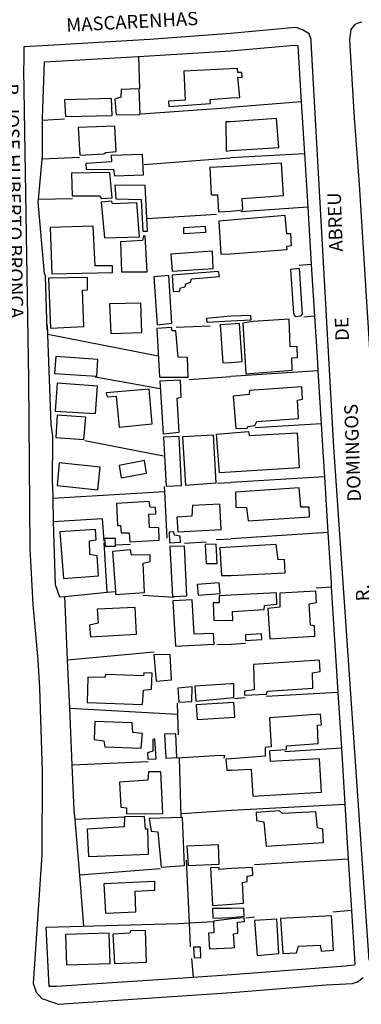
# Model space of a CAD drawing. Units: millimetres. Extents: x 182719 to 7800664, y 539437 to 1685375.
# Drawn here: x 186933 to 186996, y 1681229 to 1681411 of the extents above; entities that cross this region are included whole.
import ezdxf
from ezdxf.enums import TextEntityAlignment as Align

# ---------------------------------------------------------------- set-up
doc = ezdxf.new("R2010")
doc.units = ezdxf.units.MM
doc.header["$LTSCALE"] = 5
doc.header["$MEASUREMENT"] = 0
for name, color, linetype in [('V-EDIFICACAO', 7, 'Continuous'), ('V-LOTE', 1, 'Continuous'), ('V-NOME_DOS_LOGRADOUROS', 2, 'Continuous'), ('V-QUADRA', 40, 'Continuous'), ('V-TESTADA', 4, 'Continuous')]:
    doc.layers.add(name, color=color, linetype=linetype)
doc.styles.get("Standard").update_dxf_attribs({"font": 'ARIAL.TTF'})

msp = doc.modelspace()

# ---------------------------------------------------------------- linework, layer by layer
at = {"layer": 'V-EDIFICACAO'}
for points in [[(186971.94, 1681396.5), (186973.65, 1681396.57), (186973.29, 1681400.31), (186974.07, 1681400.3), (186974.02, 1681401.22), (186973.3, 1681401.22), (186973.22, 1681401.93), (186971.95, 1681401.9), (186963.31, 1681401.44), (186963.58, 1681396.08), (186960.51, 1681395.92), (186960.57, 1681394.94), (186968.23, 1681395.47), (186968.21, 1681396.2)], [(186951.75, 1681398.03), (186951.68, 1681396.67), (186950.6, 1681396.3), (186950.83, 1681393.37), (186955.27, 1681393.43), (186955.05, 1681398.18), (186951.75, 1681398.03)], [(186941.31, 1681396.12), (186941.46, 1681393.07), (186950.09, 1681393.27), (186949.96, 1681396.38), (186941.31, 1681396.12)], [(186971.11, 1681386.82), (186971.11, 1681386.7), (186971.96, 1681386.79), (186980.87, 1681387.35), (186980.43, 1681392.71), (186971.92, 1681392.06), (186971.05, 1681392.06)], [(186943.82, 1681391.02), (186944.15, 1681385.96), (186948.54, 1681386.16), (186948.91, 1681386.44), (186950.85, 1681386.62), (186950.58, 1681391.27), (186943.82, 1681391.02)], [(186949.91, 1681385.87), (186949.957, 1681384.68), (186945.26, 1681384.4), (186945.278, 1681383.281), (186950.351, 1681383.325), (186950.52, 1681382.12), (186955.87, 1681382.31), (186955.687, 1681386.079), (186949.91, 1681385.87)], [(186971.97, 1681375.59), (186974.24, 1681375.87), (186974.07, 1681377.91), (186981.74, 1681378.46), (186981.36, 1681384.44), (186971.95, 1681383.81), (186968.15, 1681383.65), (186968.39, 1681378.6), (186969.53, 1681378.64), (186969.72, 1681375.45)], [(186942.6, 1681382.6), (186942.7, 1681378.43), (186947.74, 1681378.44), (186948.1, 1681377.91), (186950.1, 1681378.06), (186949.69, 1681382.73), (186942.6, 1681382.6)], [(186950.58, 1681380.42), (186950.76, 1681377.89), (186955.43, 1681377.75), (186955.43, 1681377.75), (186955.73, 1681371.92), (186956.604, 1681371.906), (186956.604, 1681371.906), (186956.17, 1681380.34), (186950.58, 1681380.42)], [(186950.132, 1681376.977), (186950.03, 1681377.43), (186948.05, 1681377.26), (186948.67, 1681370.7), (186955.17, 1681370.87), (186954.64, 1681377.14), (186950.132, 1681376.977)], [(186971.98, 1681367.73), (186982.38, 1681368.54), (186982.36, 1681369.15), (186983.2, 1681369.23), (186983.07, 1681371.42), (186982.35, 1681371.42), (186982.05, 1681374.78), (186971.93, 1681373.95), (186969.76, 1681373.73), (186970.16, 1681367.66)], [(186938.66, 1681372.6), (186938.94, 1681364), (186950.15, 1681364.25), (186950.14, 1681365.48), (186946.94, 1681365.5), (186946.58, 1681372.82), (186938.66, 1681372.6)], [(186963.28, 1681372.52), (186963.26, 1681371.44), (186967.41, 1681371.7), (186967.34, 1681372.77), (186963.28, 1681372.52)], [(186951.65, 1681369.96), (186951.84, 1681364.38), (186956.54, 1681364.41), (186956.2, 1681370.95), (186955.89, 1681371.02), (186955.69, 1681370.151), (186951.65, 1681369.96)], [(186960.94, 1681367.68), (186961.15, 1681364.53), (186968.71, 1681365.01), (186968.61, 1681368.2), (186960.94, 1681367.68)], [(186961.15, 1681363.78), (186961.38, 1681360.74), (186962.54, 1681360.81), (186962.68, 1681361.43), (186963.57, 1681361.64), (186963.69, 1681362.19), (186964.54, 1681362.46), (186964.76, 1681363.12), (186969.9, 1681363.53), (186969.73, 1681364.44), (186961.15, 1681363.78)], [(186982.98, 1681364.85), (186983.59, 1681356.72), (186983.87, 1681356.17), (186984.97, 1681356.24), (186985.2, 1681356.56), (186984.69, 1681365.03), (186982.98, 1681364.85)], [(186938.34, 1681363.21), (186938.73, 1681353.99), (186944.89, 1681354.29), (186944.62, 1681361.007), (186945.56, 1681361.07), (186945.53, 1681363.37), (186938.34, 1681363.21)], [(186957.77, 1681363.49), (186958.38, 1681354.63), (186961.1, 1681354.91), (186960.56, 1681363.69), (186957.77, 1681363.49)], [(186949.59, 1681358.47), (186949.87, 1681353), (186955.55, 1681353.22), (186955.39, 1681358.61), (186949.59, 1681358.47)], [(186971.99, 1681356.18), (186967.47, 1681355.75), (186967.63, 1681355.12), (186971.99, 1681355.33), (186975.73, 1681355.55), (186975.67, 1681356.33)], [(186976.12, 1681355.21), (186974.2, 1681354.89), (186974.75, 1681345.57), (186983.31, 1681346.21), (186983.23, 1681348.49), (186984.31, 1681348.59), (186984.24, 1681350.61), (186982.95, 1681350.57), (186982.75, 1681355.65)], [(186958.37, 1681353.93), (186958.85, 1681344.95), (186964.14, 1681344.94), (186964.03, 1681348.59), (186962.28, 1681348.62), (186961.83, 1681353.47), (186961.159, 1681353.474), (186961.06, 1681354.1), (186958.37, 1681353.93)], [(186972, 1681347.65), (186974.11, 1681347.81), (186973.58, 1681354.84), (186971.99, 1681354.76), (186970, 1681354.6), (186970.53, 1681347.61)], [(186939.71, 1681348.75), (186939.46, 1681345.64), (186947.25, 1681345.14), (186947.46, 1681348.21), (186939.71, 1681348.75)], [(186958.924, 1681344.234), (186958.924, 1681344.234), (186959.53, 1681334.5), (186962.44, 1681334.79), (186962.1, 1681341.07), (186962.86, 1681341.28), (186962.69, 1681344.38), (186958.924, 1681344.234)], [(186939.93, 1681343.81), (186939.59, 1681338.66), (186947.02, 1681338.25), (186947.37, 1681343.31), (186939.93, 1681343.81)], [(186949.01, 1681342.06), (186949.18, 1681341.34), (186950.833, 1681341.441), (186950.833, 1681341.441), (186951.41, 1681335.74), (186957.5, 1681336.34), (186956.93, 1681342.76), (186949.01, 1681342.06)], [(186975.45, 1681342.46), (186975.39, 1681341.72), (186972.45, 1681341.42), (186972.92, 1681335.49), (186974.98, 1681335.55), (186975.16, 1681335.83), (186976.43, 1681336.03), (186976.79, 1681336.75), (186984.47, 1681337.29), (186984.32, 1681340.67), (186985.24, 1681340.91), (186985.08, 1681343.14), (186975.45, 1681342.46)], [(186939.96, 1681337.93), (186939.71, 1681333.8), (186944.88, 1681333.45), (186945.21, 1681337.59), (186939.96, 1681337.93)], [(186969.37, 1681334.4), (186975.26, 1681334.93), (186975.37, 1681334.18), (186984.25, 1681334.68), (186984.62, 1681328.23), (186969.93, 1681327.27)], [(186959.58, 1681333.84), (186960.06, 1681324.84), (186962.88, 1681324.94), (186962.44, 1681333.97), (186959.58, 1681333.84)], [(186963.06, 1681333.93), (186963.65, 1681325), (186969.26, 1681325.46), (186968.78, 1681334.25), (186963.06, 1681333.93)], [(186951.39, 1681328.66), (186951.78, 1681326.34), (186956.45, 1681327.21), (186956.07, 1681329.56), (186951.39, 1681328.66)], [(186940.31, 1681329.1), (186939.92, 1681324.92), (186947.43, 1681324.13), (186947.88, 1681328.33), (186940.31, 1681329.1)], [(186972.84, 1681323.7), (186972.89, 1681320.94), (186974.87, 1681320.88), (186975.2, 1681318.44), (186986.49, 1681319.15), (186986.45, 1681320.93), (186984.94, 1681320.97), (186984.63, 1681324.49), (186972.84, 1681323.7)], [(186950.89, 1681321.64), (186951.08, 1681317.55), (186951.624, 1681317.534), (186951.74, 1681316.19), (186953.242, 1681316.222), (186953.35, 1681314.56), (186958.77, 1681314.83), (186958.71, 1681317.16), (186956.96, 1681317.184), (186956.96, 1681317.184), (186956.88, 1681319.64), (186958.17, 1681319.74), (186958.08, 1681320.86), (186957.1, 1681320.96), (186956.95, 1681322), (186950.89, 1681321.64)], [(186964.91, 1681321.23), (186964.77, 1681319.3), (186962.04, 1681319.07), (186962.21, 1681316.39), (186970.19, 1681316.8), (186969.96, 1681321.49), (186964.91, 1681321.23)], [(186940.44, 1681316.38), (186941.09, 1681307.77), (186947.57, 1681308.27), (186947.34, 1681311.99), (186945.98, 1681312.23), (186945.89, 1681314.74), (186947.12, 1681314.92), (186947.02, 1681316.81), (186940.44, 1681316.38)], [(186950.69, 1681313.91), (186950.69, 1681315.14), (186948.66, 1681315.14), (186948.78, 1681313.74), (186950.69, 1681313.74)], [(186961.61, 1681315.75), (186961.49, 1681316.36), (186960.6, 1681316.3), (186960.7, 1681314.36), (186962.71, 1681314.47), (186962.66, 1681315.62), (186961.61, 1681315.75)], [(186960.74, 1681313.69), (186961.24, 1681304.47), (186963.9, 1681304.56), (186963.43, 1681313.77), (186960.74, 1681313.69)], [(186967.23, 1681314.03), (186967.45, 1681310.52), (186969.45, 1681310.54), (186969.26, 1681314.12), (186967.23, 1681314.03)], [(186972.05, 1681308.31), (186982.05, 1681308.84), (186981.87, 1681311.28), (186980.76, 1681311.24), (186980.39, 1681314.06), (186972.01, 1681313.53), (186969.94, 1681313.44), (186970.28, 1681308.3)], [(186950.7, 1681305.39), (186950.74, 1681304.84), (186956.07, 1681305.17), (186955.79, 1681310.63), (186957.09, 1681310.92), (186957.09, 1681312.15), (186957.09, 1681312.15), (186953.67, 1681312.07), (186953.48, 1681313.05), (186950.19, 1681312.78)], [(186965.8, 1681306.64), (186965.94, 1681304.7), (186970.03, 1681305.01), (186969.83, 1681306.99), (186965.8, 1681306.64)], [(186972.06, 1681300.07), (186972.34, 1681300.03), (186972.28, 1681301.67), (186978.13, 1681302.08), (186978.19, 1681302.79), (186980.47, 1681303.02), (186980.4, 1681305.12), (186972.04, 1681304.71), (186969.86, 1681304.59), (186969.82, 1681303.31), (186968.76, 1681303.28), (186968.84, 1681300.03)], [(186981.06, 1681305.09), (186981.05, 1681302.49), (186978.8, 1681302.21), (186979.19, 1681296.64), (186987.47, 1681297.13), (186987.41, 1681299.01), (186986.68, 1681299.13), (186986.43, 1681303.07), (186987.81, 1681303.33), (186987.68, 1681305.45), (186981.06, 1681305.09)], [(186947.35, 1681302.12), (186947.5, 1681299.5), (186947.5, 1681299.5), (186945.92, 1681299.18), (186946.08, 1681297), (186954.6, 1681297.49), (186954.35, 1681302.43), (186947.35, 1681302.12)], [(186961.31, 1681303.66), (186961.78, 1681295.26), (186968.91, 1681295.68), (186968.77, 1681297.6), (186965.22, 1681297.49), (186964.89, 1681303.86), (186961.31, 1681303.66)], [(186974.69, 1681297.4), (186974.68, 1681296.32), (186977.69, 1681296.53), (186977.63, 1681297.58), (186974.69, 1681297.4)], [(186957.8, 1681293.67), (186958.23, 1681288.85), (186961.04, 1681289.06), (186960.82, 1681293.77), (186957.8, 1681293.67)], [(186976.16, 1681291.91), (186976.3, 1681287.23), (186974.52, 1681286.96), (186974.52, 1681286.23), (186978.59, 1681286.44), (186978.77, 1681286.96), (186987.12, 1681287.55), (186987.07, 1681290.33), (186988.46, 1681290.61), (186988.35, 1681292.69), (186976.16, 1681291.91)], [(186948.86, 1681290.05), (186948.72, 1681289.52), (186945.61, 1681289.58), (186945.48, 1681284.9), (186955.67, 1681284.52), (186955.89, 1681287.18), (186957.38, 1681287.32), (186957.47, 1681290.27), (186955.96, 1681290.34), (186955.864, 1681289.791), (186948.86, 1681290.05)], [(186962.2, 1681287.52), (186962.39, 1681284.96), (186964.82, 1681285.06), (186964.83, 1681287.75), (186962.2, 1681287.52)], [(186972.53, 1681285.8), (186972.53, 1681288.33), (186972.07, 1681288.32), (186965.38, 1681287.87), (186965.55, 1681285.14)], [(186972.71, 1681282.17), (186972.71, 1681282.17), (186972.57, 1681284.86), (186972.57, 1681284.86), (186965.58, 1681284.47), (186965.58, 1681284.47), (186965.76, 1681281.72)], [(186972.09, 1681272.41), (186975.76, 1681272.6), (186976.05, 1681267.56), (186988.75, 1681268.35), (186988.35, 1681274.49), (186979.3, 1681273.96), (186979.18, 1681275.82), (186979.18, 1681276), (186982.26, 1681276.23), (186982.26, 1681276.89), (186988.11, 1681277.34), (186987.96, 1681280.69), (186988.72, 1681280.78), (186988.56, 1681282.72), (186979.11, 1681282.08), (186979.41, 1681276.71), (186978.35, 1681276.6), (186978.33, 1681274.95), (186972.08, 1681274.5), (186971.08, 1681274.42), (186971.23, 1681272.39)], [(186946.87, 1681281.39), (186946.75, 1681278.06), (186948.54, 1681277.83), (186948.73, 1681276.68), (186955.46, 1681276.46), (186955.69, 1681279.15), (186953.93, 1681279.35), (186953.81, 1681281.15), (186946.87, 1681281.39)], [(186959.74, 1681279.04), (186960.01, 1681274.58), (186962.06, 1681274.72), (186961.87, 1681279.08), (186959.74, 1681279.04)], [(186957.61, 1681275.87), (186956.62, 1681275.61), (186956.7, 1681274.44), (186958.21, 1681274.49), (186957.97, 1681278.2), (186957.58, 1681278.04), (186957.61, 1681275.87)], [(186951.45, 1681270.16), (186951.69, 1681265.54), (186952.718, 1681265.42), (186952.74, 1681264.32), (186959.42, 1681264.36), (186959.06, 1681272.09), (186956.81, 1681272.05), (186956.67, 1681270.57), (186951.45, 1681270.16)], [(186981.54, 1681264.37), (186980.95, 1681264.88), (186976.65, 1681264.6), (186976.76, 1681263.09), (186978.09, 1681262.87), (186978.51, 1681258.34), (186989.08, 1681259.05), (186989, 1681261.51), (186987.99, 1681261.76), (186987.71, 1681264.68), (186981.54, 1681264.37)], [(186956.039, 1681263.833), (186952.366, 1681263.745), (186952.322, 1681261.909), (186945.47, 1681261.51), (186945.75, 1681256.43), (186956.83, 1681256.9), (186956.68, 1681261.49), (186956.258, 1681261.516), (186956.039, 1681263.833)], [(186956.91, 1681263.47), (186957.32, 1681261.15), (186958.52, 1681261), (186959.15, 1681254.51), (186963.43, 1681254.78), (186963.05, 1681263.67), (186956.91, 1681263.47)], [(186963.89, 1681258.36), (186964.1, 1681254.79), (186969.86, 1681255.05), (186969.73, 1681258.6), (186963.89, 1681258.36)], [(186972.11, 1681254.23), (186969.8, 1681254.05), (186969.84, 1681254.39), (186968.23, 1681254.35), (186968.59, 1681247.42), (186972.12, 1681247.66), (186974.34, 1681247.82), (186974.12, 1681251.67), (186974.99, 1681251.82), (186974.98, 1681252.84), (186976.08, 1681252.99), (186976.02, 1681254.41)], [(186948.57, 1681251.38), (186948.85, 1681245.98), (186954.48, 1681246.25), (186954.36, 1681250.03), (186957.963, 1681250.264), (186957.963, 1681250.264), (186957.963, 1681251.838), (186948.57, 1681251.38)], [(186972.12, 1681245.18), (186974.45, 1681245.42), (186974.37, 1681246.94), (186972.08, 1681246.85), (186968.63, 1681246.82), (186968.69, 1681245.06)], [(186968.78, 1681244.42), (186968.86, 1681242.34), (186967.9, 1681242.29), (186968.05, 1681239.42), (186972.13, 1681239.6), (186972.67, 1681239.65), (186972.46, 1681242.18), (186973.31, 1681242.32), (186973.25, 1681244.32), (186974.5, 1681244.44), (186974.46, 1681245.12), (186972.12, 1681244.91), (186968.78, 1681244.49)], [(186976.34, 1681244.62), (186976.84, 1681238.19), (186980.83, 1681238.51), (186980.51, 1681244.88), (186976.34, 1681244.62)], [(186981.15, 1681245), (186981.58, 1681238.55), (186984.11, 1681238.67), (186984.47, 1681239.88), (186988.46, 1681240.05), (186988.66, 1681238.96), (186990.92, 1681239.16), (186990.57, 1681245.52), (186981.15, 1681245)], [(186941.5, 1681242.02), (186941.68, 1681236.43), (186949.75, 1681236.67), (186949.57, 1681242.27), (186941.5, 1681242.02)], [(186953.57, 1681242.72), (186953.31, 1681242.28), (186950.22, 1681242.13), (186950.52, 1681236.67), (186956.42, 1681236.91), (186956.23, 1681242.77), (186953.57, 1681242.72)], [(186965.1, 1681239.71), (186965.23, 1681237.79), (186966.45, 1681237.76), (186966.42, 1681239.74), (186965.1, 1681239.71)]]:
    msp.add_lwpolyline(points, close=True, dxfattribs=at)
at = {"layer": 'V-LOTE'}
for points in [[(186971.93, 1681405.2), (186983.03, 1681406.19), (186984.29, 1681406.25), (186984.33, 1681406.14)], [(186984.33, 1681406.14), (186984.97, 1681395.76)], [(186937.6, 1681403.15), (186954.93, 1681404.18)], [(186954.93, 1681404.18), (186971.93, 1681405.2)], [(186954.93, 1681404.18), (186955.15, 1681398.2)], [(186937.25, 1681392.82), (186937.6, 1681403.15)], [(186984.97, 1681395.76), (186971.95, 1681394.72)], [(186984.97, 1681395.76), (186985.57, 1681386.16)], [(186955.42, 1681393.56), (186971.95, 1681394.72)], [(186937.22, 1681385.66), (186937.25, 1681392.36)], [(186937.25, 1681392.36), (186937.25, 1681392.82)], [(186941.29, 1681392.58), (186937.25, 1681392.36)], [(186985.57, 1681386.16), (186971.95, 1681385.47)], [(186985.57, 1681386.16), (186986.18, 1681376.31)], [(186936.5, 1681377.73), (186937.18, 1681385.19)], [(186937.18, 1681385.19), (186937.22, 1681385.66)], [(186944.1, 1681385.49), (186937.18, 1681385.19)], [(186956.01, 1681384.19), (186971.95, 1681385.47)], [(186936.46, 1681377.3), (186936.5, 1681377.73)], [(186937.91, 1681363.5), (186937.6, 1681364.03), (186936.46, 1681377.3)], [(186942.78, 1681377.87), (186936.5, 1681377.73)], [(186956.53, 1681374.22), (186969.34, 1681375.05)], [(186986.18, 1681376.31), (186973.84, 1681375.47)], [(186986.18, 1681376.31), (186986.84, 1681365.73)], [(186986.84, 1681365.73), (186984.61, 1681365.57)], [(186986.84, 1681365.73), (186987.43, 1681356.21)], [(186987.43, 1681356.21), (186985.46, 1681356.03)], [(186987.43, 1681356.21), (186987.9, 1681348.73)], [(186938.21, 1681352.83), (186938.14, 1681354.59)], [(186961.89, 1681354.15), (186968.19, 1681354.4)], [(186938.87, 1681336.21), (186938.21, 1681352.83)], [(186958.57, 1681348.8), (186938.21, 1681352.83)], [(186987.9, 1681348.73), (186988.06, 1681346.1)], [(186988.06, 1681346.1), (186972.01, 1681345.06)], [(186988.06, 1681346.1), (186988.67, 1681336.34)], [(186956.92, 1681343.14), (186946.98, 1681344.94)], [(186964.34, 1681344.5), (186972.01, 1681345.06)], [(186958.85, 1681342.8), (186956.92, 1681343.14)], [(186939.13, 1681334.06), (186938.87, 1681336.21)], [(186988.67, 1681336.34), (186976.47, 1681335.6)], [(186988.67, 1681336.34), (186988.99, 1681331.2)], [(186939.08, 1681325.13), (186939.13, 1681334.06)], [(186959.6, 1681330.36), (186945.03, 1681333.17)], [(186988.99, 1681331.2), (186989.27, 1681326.55)], [(186989.27, 1681326.55), (186972.01, 1681325.52)], [(186989.27, 1681326.55), (186989.91, 1681316.27)], [(186939.08, 1681325.13), (186939.13, 1681322.55)], [(186959.69, 1681324.78), (186959.74, 1681323.78)], [(186969.51, 1681325.37), (186972.01, 1681325.52)], [(186959.74, 1681323.78), (186939.13, 1681322.55)], [(186939.13, 1681322.55), (186939.2, 1681318.27)], [(186959.74, 1681323.78), (186960.21, 1681315.24)], [(186939.2, 1681318.27), (186948.24, 1681318.85), (186948.53, 1681314.68)], [(186939.2, 1681318.28), (186939.2, 1681318.27)], [(186939.2, 1681318.27), (186939.56, 1681306.64)], [(186969.29, 1681314.98), (186972.03, 1681315.1)], [(186989.91, 1681316.27), (186972.03, 1681315.1)], [(186989.91, 1681316.27), (186990.49, 1681306.97)], [(186949.19, 1681305.24), (186948.65, 1681314.39)], [(186953.42, 1681314.08), (186950.69, 1681313.91)], [(186963.47, 1681314.31), (186967.43, 1681314.57)], [(186939.56, 1681306.64), (186940.35, 1681304.42), (186941.36, 1681304.44)], [(186990.54, 1681306.17), (186987.75, 1681305.97)], [(186990.49, 1681306.97), (186990.54, 1681306.17)], [(186990.54, 1681306.17), (186991.75, 1681286.75)], [(186941.36, 1681304.44), (186949.19, 1681305.24)], [(186941.88, 1681292.74), (186941.36, 1681304.44)], [(186949.19, 1681305.24), (186950.7, 1681305.39)], [(186955.78, 1681304.68), (186961.54, 1681304.31)], [(186969.41, 1681295.56), (186972.06, 1681295.66)], [(186972.06, 1681295.66), (186974.69, 1681295.83)], [(186941.88, 1681292.74), (186957.85, 1681294.26)], [(186942.28, 1681283.8), (186941.88, 1681292.74)], [(186991.75, 1681286.75), (186978.54, 1681285.99)], [(186991.75, 1681286.75), (186992.39, 1681276.44)], [(186962.08, 1681284.75), (186962.15, 1681282.66)], [(186974.66, 1681285.77), (186972.68, 1681285.57)], [(186962.15, 1681282.66), (186942.28, 1681283.8)], [(186942.61, 1681276.39), (186942.28, 1681283.8)], [(186962.15, 1681282.66), (186962.28, 1681278.89)], [(186942.74, 1681273.33), (186942.61, 1681276.39)], [(186962.11, 1681274.64), (186969.06, 1681275.11), (186970.8, 1681275.13), (186970.69, 1681274.58)], [(186992.39, 1681276.44), (186981.94, 1681275.78)], [(186992.39, 1681276.44), (186993.03, 1681266.09)], [(186956.73, 1681273.95), (186942.74, 1681273.33)], [(186943.11, 1681265.03), (186942.74, 1681273.33)], [(186962.48, 1681274.59), (186962.78, 1681263.79)], [(186972.1, 1681264.98), (186993.03, 1681266.09)], [(186993.03, 1681266.09), (186993.66, 1681255.97)], [(186943.26, 1681263.25), (186943.11, 1681265.03)], [(186962.96, 1681264.4), (186972.1, 1681264.98)], [(186952.41, 1681263.74), (186943.26, 1681263.25)], [(186943.57, 1681259.56), (186943.26, 1681263.25)], [(186944.11, 1681253.03), (186943.57, 1681259.56)], [(186964.36, 1681244.2), (186963.84, 1681255.77)], [(186993.66, 1681255.97), (186976.35, 1681254.89)], [(186993.66, 1681255.97), (186994.25, 1681246.47)], [(186958.96, 1681254.18), (186944.11, 1681253.03)], [(186944.9, 1681243.6), (186944.11, 1681253.03)], [(186994.25, 1681246.47), (186990.81, 1681246.2)], [(186994.25, 1681246.47), (186994.86, 1681236.62)], [(186937.95, 1681243.39), (186962.31, 1681244.09), (186964.36, 1681244.2)], [(186964.36, 1681244.2), (186968.78, 1681244.42)], [(186964.56, 1681239.78), (186964.36, 1681244.2)], [(186976.36, 1681245.23), (186974.74, 1681245.08)], [(186938.45, 1681232.43), (186937.95, 1681243.39)], [(186964.74, 1681237.63), (186965.02, 1681234.14)], [(186994.86, 1681236.62), (186994.83, 1681236.37), (186993.18, 1681236.21), (186972.13, 1681234.62)], [(186965.02, 1681234.14), (186939.8, 1681232.44)], [(186972.13, 1681234.62), (186965.02, 1681234.14)], [(186939.8, 1681232.44), (186938.45, 1681232.43)]]:
    msp.add_lwpolyline(points, dxfattribs=at)
at = {"layer": 'V-QUADRA'}
for points in [[(186997.54, 1681237.31), (186991.02, 1681332.03), (186986.85, 1681406.85), (186986.85, 1681406.85), (186986.83, 1681407.26), (186986.46, 1681408.34), (186985.24, 1681409.1), (186984.24, 1681409.42), (186984.24, 1681409.42), (186983.92, 1681409.52), (186971.93, 1681408.37), (186971.93, 1681408.37), (186957.03, 1681407.28), (186937.23, 1681406.11), (186937.23, 1681406.11), (186933.78, 1681405.91), (186933.77, 1681403.14), (186933.77, 1681403.14), (186933.76, 1681401.8), (186934.66, 1681344.54), (186934.88, 1681313.32), (186935.46, 1681303), (186936.4, 1681292.7), (186936.4, 1681292.7), (186936.69, 1681287.53), (186937.19, 1681272.12), (186937.11, 1681256.75), (186935.54, 1681232.98), (186935.7, 1681232.52), (186935.7, 1681232.52), (186936.09, 1681231.38), (186937.14, 1681230.26), (186939.28, 1681229.49), (186939.28, 1681229.49), (186940.2, 1681229.16), (186972.14, 1681231.37), (186972.14, 1681231.37), (186989.58, 1681232.76), (186994.43, 1681233.01), (186995.03, 1681233.21), (186995.03, 1681233.21), (186995.37, 1681233.32), (186996.39, 1681234.13)], [(186996.18, 1681410.5), (186995.92, 1681410.43), (186995.92, 1681410.43), (186995.23, 1681410.24), (186994.81, 1681409.97), (186994.12, 1681409.15), (186994.12, 1681409.15), (186993.91, 1681407.29), (186993.91, 1681407.22), (186994.78, 1681392.84), (186995.68, 1681380.52), (187001.59, 1681286.22)]]:
    msp.add_lwpolyline(points, dxfattribs=at)
at = {"layer": 'V-TESTADA'}
for points in [[(186971.93, 1681405.2), (186983.03, 1681406.19), (186984.29, 1681406.25), (186984.33, 1681406.14)], [(186984.33, 1681406.14), (186984.97, 1681395.76)], [(186937.6, 1681403.15), (186954.93, 1681404.18)], [(186954.93, 1681404.18), (186971.93, 1681405.2)], [(186937.25, 1681392.82), (186937.6, 1681403.15)], [(186984.97, 1681395.76), (186985.57, 1681386.16)], [(186937.22, 1681385.66), (186937.25, 1681392.36)], [(186937.25, 1681392.36), (186937.25, 1681392.82)], [(186985.57, 1681386.16), (186986.18, 1681376.31)], [(186936.5, 1681377.73), (186937.18, 1681385.19)], [(186937.18, 1681385.19), (186937.22, 1681385.66)], [(186936.46, 1681377.3), (186936.5, 1681377.73)], [(186937.91, 1681363.5), (186937.6, 1681364.03), (186936.46, 1681377.3)], [(186986.18, 1681376.31), (186986.84, 1681365.73)], [(186986.84, 1681365.73), (186987.43, 1681356.21)], [(186937.76, 1681363.59), (186938.02, 1681353.63)], [(186987.43, 1681356.21), (186987.9, 1681348.73)], [(186938.21, 1681352.83), (186938.14, 1681354.59)], [(186938.87, 1681336.21), (186938.21, 1681352.83)], [(186987.9, 1681348.73), (186988.06, 1681346.1)], [(186988.06, 1681346.1), (186988.67, 1681336.34)], [(186939.13, 1681334.06), (186938.87, 1681336.21)], [(186988.67, 1681336.34), (186988.99, 1681331.2)], [(186939.08, 1681325.13), (186939.13, 1681334.06)], [(186988.99, 1681331.2), (186989.27, 1681326.55)], [(186989.27, 1681326.55), (186989.91, 1681316.27)], [(186939.08, 1681325.13), (186939.13, 1681322.55)], [(186939.08, 1681325.13), (186939.13, 1681322.55)], [(186939.13, 1681322.55), (186939.2, 1681318.27)], [(186939.13, 1681322.55), (186939.2, 1681318.27)], [(186939.2, 1681318.28), (186939.2, 1681318.27)], [(186939.2, 1681318.28), (186939.2, 1681318.27)], [(186939.2, 1681318.27), (186939.56, 1681306.64)], [(186939.2, 1681318.27), (186939.56, 1681306.64)], [(186989.91, 1681316.27), (186990.49, 1681306.97)], [(186939.56, 1681306.64), (186940.35, 1681304.42), (186941.36, 1681304.44)], [(186939.56, 1681306.64), (186940.35, 1681304.42), (186941.36, 1681304.44)], [(186990.49, 1681306.97), (186990.54, 1681306.17)], [(186990.54, 1681306.17), (186991.75, 1681286.75)], [(186941.88, 1681292.74), (186941.36, 1681304.44)], [(186942.28, 1681283.8), (186941.88, 1681292.74)], [(186991.75, 1681286.75), (186992.39, 1681276.44)], [(186942.61, 1681276.39), (186942.28, 1681283.8)], [(186942.74, 1681273.33), (186942.61, 1681276.39)], [(186992.39, 1681276.44), (186993.03, 1681266.09)], [(186943.11, 1681265.03), (186942.74, 1681273.33)], [(186993.03, 1681266.09), (186993.66, 1681255.97)], [(186943.26, 1681263.25), (186943.11, 1681265.03)], [(186943.57, 1681259.56), (186943.26, 1681263.25)], [(186944.11, 1681253.03), (186943.57, 1681259.56)], [(186993.66, 1681255.97), (186994.25, 1681246.47)], [(186944.9, 1681243.6), (186944.11, 1681253.03)], [(186994.25, 1681246.47), (186994.86, 1681236.62)], [(186938.45, 1681232.43), (186937.95, 1681243.39)], [(186994.86, 1681236.62), (186994.83, 1681236.37), (186993.18, 1681236.21), (186972.13, 1681234.62)], [(186965.02, 1681234.14), (186939.8, 1681232.44)], [(186972.13, 1681234.62), (186965.02, 1681234.14)], [(186939.8, 1681232.44), (186938.45, 1681232.43)]]:
    msp.add_lwpolyline(points, dxfattribs=at)

# ---------------------------------------------------------------- texts
at = {"layer": 'V-NOME_DOS_LOGRADOUROS'}
for s, height, rotation, p in [('MASCARENHAS', 2.50002, 3, (186941.73, 1681407.92)), ('R. JOSE HUBERTO BRONCA', 2.50002, 271.29897, (186929.479, 1681399.135)), ('ABREU', 2.5, 92, (186993.45, 1681368.18)), ('DE', 2.5, 92, (186994.588, 1681351.71)), ('DOMINGOS', 2.5, 92, (186996.803, 1681322.045)), ('R.', 2.5, 92, (186998.406, 1681303.642))]:
    msp.add_text(s, height=height, rotation=rotation, dxfattribs=at).set_placement(p, align=Align.BOTTOM_LEFT)

doc.saveas('drawing.dxf')
